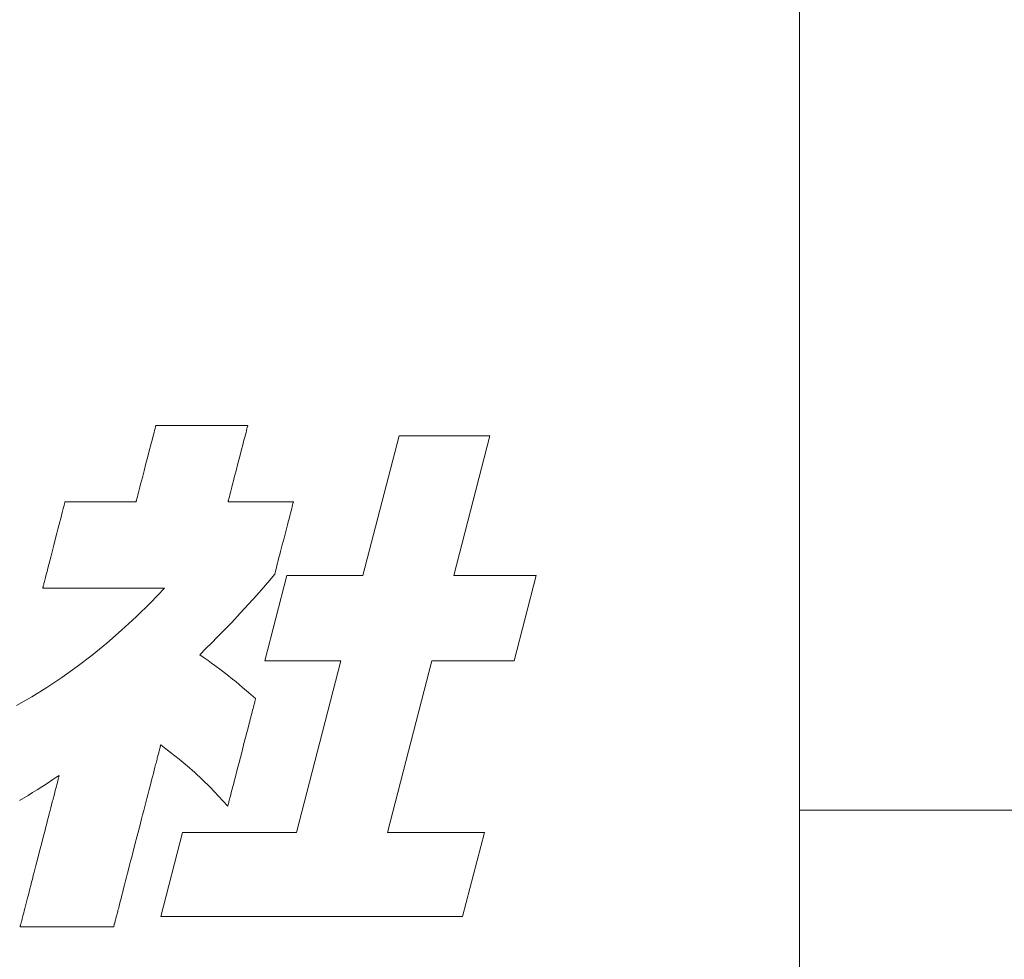
# Model space of a CAD drawing. Units: inches. Extents: x 0 to 840, y 0 to 594.
# Drawn here: x 146 to 163, y 23 to 39 of the extents above; entities that cross this region are included whole.
import ezdxf

# ---------------------------------------------------------------- set-up
doc = ezdxf.new("R2010")
doc.units = ezdxf.units.IN
doc.header["$MEASUREMENT"] = 0
doc.layers.add('枠', color=7, linetype='Continuous', lineweight=20)

msp = doc.modelspace()

# ---------------------------------------------------------------- linework, layer by layer
at = {"layer": '枠', "linetype": 'Continuous'}
for p, q in [((159.367, 54.588), (159.367, 10.868)), ((159.367, 25.441), (397.73, 25.441))]:
    msp.add_line(p, q, dxfattribs=at)
at = {"layer": '枠', "lineweight": 13}
for p, q in [((148.495, 31.839), (148.502, 31.869)), ((148.502, 31.869), (148.505, 31.881)), ((148.505, 31.881), (148.508, 31.892)), ((148.508, 31.892), (148.511, 31.902)), ((148.511, 31.902), (148.513, 31.909)), ((148.513, 31.909), (148.514, 31.916)), ((148.514, 31.916), (148.516, 31.92)), ((148.516, 31.923), (148.516, 31.924)), ((148.516, 31.924), (148.518, 31.924)), ((148.516, 31.92), (148.516, 31.923)), ((148.518, 31.924), (148.521, 31.924)), ((148.521, 31.924), (148.526, 31.924)), ((148.526, 31.924), (148.534, 31.924)), ((148.534, 31.924), (148.543, 31.924)), ((148.543, 31.924), (148.555, 31.924)), ((148.555, 31.924), (148.568, 31.924)), ((148.568, 31.924), (148.583, 31.924)), ((148.583, 31.924), (148.6, 31.924)), ((148.6, 31.924), (148.618, 31.924)), ((148.618, 31.924), (148.638, 31.924)), ((148.638, 31.924), (148.66, 31.924)), ((148.66, 31.924), (148.682, 31.924)), ((148.682, 31.924), (148.707, 31.924)), ((148.707, 31.924), (148.759, 31.924)), ((148.759, 31.924), (148.815, 31.924)), ((148.815, 31.924), (148.876, 31.924)), ((148.876, 31.924), (148.94, 31.924)), ((148.94, 31.924), (149.007, 31.924)), ((149.007, 31.924), (149.076, 31.924)), ((149.076, 31.924), (149.147, 31.924)), ((149.147, 31.924), (149.291, 31.924)), ((149.291, 31.924), (149.436, 31.924)), ((149.436, 31.924), (149.507, 31.924)), ((149.507, 31.924), (149.576, 31.924)), ((149.576, 31.924), (149.643, 31.924)), ((149.643, 31.924), (149.707, 31.924)), ((149.707, 31.924), (149.768, 31.924)), ((149.768, 31.924), (149.824, 31.924)), ((149.824, 31.924), (149.876, 31.924)), ((149.876, 31.924), (149.901, 31.924)), ((149.901, 31.924), (149.923, 31.924)), ((149.923, 31.924), (149.945, 31.924)), ((149.945, 31.924), (149.965, 31.924)), ((149.965, 31.924), (149.983, 31.924)), ((149.983, 31.924), (150, 31.924)), ((150, 31.924), (150.015, 31.924)), ((150.015, 31.924), (150.028, 31.924)), ((150.028, 31.924), (150.04, 31.924)), ((150.04, 31.924), (150.049, 31.924)), ((150.052, 31.869), (150.045, 31.839)), ((150.049, 31.924), (150.057, 31.924)), ((150.055, 31.881), (150.052, 31.869)), ((150.058, 31.892), (150.055, 31.881)), ((150.057, 31.924), (150.062, 31.924)), ((150.061, 31.902), (150.058, 31.892)), ((150.063, 31.909), (150.061, 31.902)), ((150.062, 31.924), (150.065, 31.924)), ((150.064, 31.916), (150.063, 31.909)), ((150.065, 31.92), (150.064, 31.916)), ((150.065, 31.924), (150.066, 31.924)), ((150.066, 31.923), (150.065, 31.92)), ((150.066, 31.924), (150.066, 31.923)), ((148.452, 31.675), (148.464, 31.723)), ((148.464, 31.723), (148.476, 31.766)), ((148.476, 31.766), (148.486, 31.805)), ((148.486, 31.805), (148.495, 31.839)), ((150.014, 31.723), (150.002, 31.675)), ((150.025, 31.766), (150.014, 31.723)), ((150.036, 31.805), (150.025, 31.766)), ((150.045, 31.839), (150.036, 31.805)), ((152.007, 29.393), (152.617, 31.749)), ((152.617, 31.749), (154.147, 31.749)), ((154.147, 31.749), (153.538, 29.393)), ((148.411, 31.516), (148.425, 31.572)), ((148.425, 31.572), (148.439, 31.625)), ((148.439, 31.625), (148.452, 31.675)), ((149.975, 31.572), (149.961, 31.516)), ((149.989, 31.625), (149.975, 31.572)), ((150.002, 31.675), (149.989, 31.625)), ((148.35, 31.28), (148.381, 31.4)), ((148.381, 31.4), (148.411, 31.516)), ((149.931, 31.4), (149.9, 31.28)), ((149.961, 31.516), (149.931, 31.4)), ((148.319, 31.159), (148.35, 31.28)), ((149.9, 31.28), (149.868, 31.159)), ((148.274, 30.987), (148.289, 31.043)), ((148.289, 31.043), (148.319, 31.159)), ((149.838, 31.043), (149.824, 30.987)), ((149.868, 31.159), (149.838, 31.043)), ((148.235, 30.837), (148.247, 30.884)), ((148.247, 30.884), (148.26, 30.934)), ((148.26, 30.934), (148.274, 30.987)), ((149.797, 30.884), (149.785, 30.837)), ((149.81, 30.934), (149.797, 30.884)), ((149.824, 30.987), (149.81, 30.934)), ((148.197, 30.691), (148.205, 30.72)), ((148.205, 30.72), (148.214, 30.754)), ((148.214, 30.754), (148.224, 30.793)), ((148.224, 30.793), (148.235, 30.837)), ((149.755, 30.72), (149.747, 30.691)), ((149.764, 30.754), (149.755, 30.72)), ((149.774, 30.793), (149.764, 30.754)), ((149.785, 30.837), (149.774, 30.793)), ((146.96, 30.54), (146.965, 30.557)), ((146.965, 30.557), (146.969, 30.573)), ((146.969, 30.573), (146.973, 30.587)), ((146.973, 30.587), (146.976, 30.599)), ((146.976, 30.599), (146.978, 30.61)), ((146.978, 30.61), (146.981, 30.619)), ((146.981, 30.619), (146.983, 30.626)), ((146.983, 30.626), (146.984, 30.631)), ((146.984, 30.631), (146.985, 30.634)), ((146.985, 30.634), (146.985, 30.635)), ((146.985, 30.635), (146.986, 30.635)), ((146.986, 30.635), (146.988, 30.635)), ((146.988, 30.635), (146.998, 30.635)), ((146.998, 30.635), (147.015, 30.635)), ((147.015, 30.635), (147.036, 30.635)), ((147.036, 30.635), (147.064, 30.635)), ((147.064, 30.635), (147.096, 30.635)), ((147.096, 30.635), (147.132, 30.635)), ((147.132, 30.635), (147.172, 30.635)), ((147.172, 30.635), (147.216, 30.635)), ((147.216, 30.635), (147.263, 30.635)), ((147.263, 30.635), (147.312, 30.635)), ((147.312, 30.635), (147.364, 30.635)), ((147.364, 30.635), (147.472, 30.635)), ((147.472, 30.635), (147.584, 30.635)), ((147.584, 30.635), (147.696, 30.635)), ((147.696, 30.635), (147.804, 30.635)), ((147.804, 30.635), (147.856, 30.635)), ((147.856, 30.635), (147.905, 30.635)), ((147.905, 30.635), (147.952, 30.635)), ((147.952, 30.635), (147.996, 30.635)), ((147.996, 30.635), (148.036, 30.635)), ((148.036, 30.635), (148.072, 30.635)), ((148.072, 30.635), (148.104, 30.635)), ((148.104, 30.635), (148.132, 30.635)), ((148.132, 30.635), (148.153, 30.635)), ((148.153, 30.635), (148.17, 30.635)), ((148.17, 30.635), (148.18, 30.635)), ((148.18, 30.635), (148.182, 30.635)), ((148.182, 30.635), (148.183, 30.635)), ((148.183, 30.636), (148.184, 30.639)), ((148.183, 30.635), (148.183, 30.636)), ((148.184, 30.639), (148.185, 30.644)), ((148.185, 30.644), (148.187, 30.65)), ((148.187, 30.65), (148.189, 30.658)), ((148.189, 30.658), (148.191, 30.667)), ((148.191, 30.667), (148.194, 30.678)), ((148.194, 30.678), (148.197, 30.691)), ((149.734, 30.639), (149.733, 30.636)), ((149.733, 30.636), (149.733, 30.635)), ((149.733, 30.635), (149.736, 30.635)), ((149.735, 30.644), (149.734, 30.639)), ((149.736, 30.65), (149.735, 30.644)), ((149.739, 30.658), (149.736, 30.65)), ((149.736, 30.635), (149.745, 30.635)), ((149.741, 30.667), (149.739, 30.658)), ((149.744, 30.678), (149.741, 30.667)), ((149.747, 30.691), (149.744, 30.678)), ((149.745, 30.635), (149.76, 30.635)), ((149.76, 30.635), (149.78, 30.635)), ((149.78, 30.635), (149.805, 30.635)), ((149.805, 30.635), (149.834, 30.635)), ((149.834, 30.635), (149.868, 30.635)), ((149.868, 30.635), (149.905, 30.635)), ((149.905, 30.635), (149.945, 30.635)), ((149.945, 30.635), (149.988, 30.635)), ((149.988, 30.635), (150.034, 30.635)), ((150.034, 30.635), (150.082, 30.635)), ((150.082, 30.635), (150.181, 30.635)), ((150.181, 30.635), (150.284, 30.635)), ((150.284, 30.635), (150.387, 30.635)), ((150.387, 30.635), (150.487, 30.635)), ((150.487, 30.635), (150.534, 30.635)), ((150.534, 30.635), (150.58, 30.635)), ((150.58, 30.635), (150.623, 30.635)), ((150.623, 30.635), (150.663, 30.635)), ((150.663, 30.635), (150.7, 30.635)), ((150.7, 30.635), (150.734, 30.635)), ((150.734, 30.635), (150.763, 30.635)), ((150.763, 30.635), (150.788, 30.635)), ((150.788, 30.635), (150.808, 30.635)), ((150.815, 30.555), (150.806, 30.522)), ((150.808, 30.635), (150.823, 30.635)), ((150.822, 30.583), (150.815, 30.555)), ((150.828, 30.605), (150.822, 30.583)), ((150.823, 30.635), (150.832, 30.635)), ((150.832, 30.622), (150.828, 30.605)), ((150.832, 30.635), (150.836, 30.635)), ((150.834, 30.627), (150.832, 30.622)), ((150.835, 30.632), (150.834, 30.627)), ((150.836, 30.635), (150.835, 30.634)), ((150.835, 30.634), (150.835, 30.632)), ((146.913, 30.355), (146.926, 30.408)), ((146.926, 30.408), (146.939, 30.457)), ((146.939, 30.457), (146.95, 30.501)), ((146.95, 30.501), (146.956, 30.521)), ((146.956, 30.521), (146.96, 30.54)), ((150.775, 30.399), (150.762, 30.351)), ((150.786, 30.444), (150.775, 30.399)), ((150.797, 30.485), (150.786, 30.444)), ((150.806, 30.522), (150.797, 30.485)), ((146.866, 30.175), (146.882, 30.238)), ((146.882, 30.238), (146.898, 30.298)), ((146.898, 30.298), (146.913, 30.355)), ((150.735, 30.248), (150.707, 30.138)), ((150.749, 30.301), (150.735, 30.248)), ((150.762, 30.351), (150.749, 30.301)), ((146.797, 29.908), (146.832, 30.044)), ((146.832, 30.044), (146.849, 30.11)), ((146.849, 30.11), (146.866, 30.175)), ((150.707, 30.138), (150.677, 30.023)), ((146.762, 29.773), (146.797, 29.908)), ((150.648, 29.909), (150.619, 29.799)), ((150.677, 30.023), (150.648, 29.909)), ((146.745, 29.706), (146.762, 29.773)), ((150.605, 29.746), (150.592, 29.695)), ((150.619, 29.799), (150.605, 29.746)), ((146.697, 29.519), (146.712, 29.579)), ((146.712, 29.579), (146.728, 29.642)), ((146.728, 29.642), (146.745, 29.706)), ((150.558, 29.562), (150.548, 29.524)), ((150.568, 29.603), (150.558, 29.562)), ((150.58, 29.647), (150.568, 29.603)), ((150.592, 29.695), (150.58, 29.647)), ((146.656, 29.36), (146.668, 29.409)), ((146.668, 29.409), (146.682, 29.462)), ((146.682, 29.462), (146.697, 29.519)), ((150.352, 27.957), (150.723, 29.393)), ((150.519, 29.412), (150.439, 29.318)), ((150.52, 29.415), (150.519, 29.412)), ((150.519, 29.412), (150.519, 29.412)), ((150.521, 29.419), (150.52, 29.415)), ((150.523, 29.425), (150.521, 29.419)), ((150.527, 29.442), (150.523, 29.425)), ((150.533, 29.464), (150.527, 29.442)), ((150.54, 29.492), (150.533, 29.464)), ((150.548, 29.524), (150.54, 29.492)), ((150.723, 29.393), (152.007, 29.393)), ((153.538, 29.393), (154.925, 29.393)), ((154.925, 29.393), (154.554, 27.957)), ((146.616, 29.207), (146.619, 29.218)), ((146.619, 29.218), (146.622, 29.23)), ((146.622, 29.23), (146.626, 29.244)), ((146.626, 29.244), (146.63, 29.26)), ((146.63, 29.26), (146.634, 29.277)), ((146.634, 29.277), (146.639, 29.296)), ((146.639, 29.296), (146.644, 29.316)), ((146.644, 29.316), (146.656, 29.36)), ((150.363, 29.229), (150.218, 29.064)), ((150.439, 29.318), (150.363, 29.229)), ((146.61, 29.183), (146.611, 29.186)), ((146.61, 29.182), (146.61, 29.183)), ((146.611, 29.182), (146.61, 29.182)), ((146.611, 29.186), (146.612, 29.191)), ((146.615, 29.182), (146.611, 29.182)), ((146.612, 29.191), (146.614, 29.198)), ((146.614, 29.198), (146.616, 29.207)), ((146.623, 29.182), (146.615, 29.182)), ((146.633, 29.182), (146.623, 29.182)), ((146.645, 29.182), (146.633, 29.182)), ((146.66, 29.182), (146.645, 29.182)), ((146.678, 29.182), (146.66, 29.182)), ((146.698, 29.182), (146.678, 29.182)), ((146.72, 29.182), (146.698, 29.182)), ((146.744, 29.182), (146.72, 29.182)), ((146.771, 29.182), (146.744, 29.182)), ((146.799, 29.182), (146.771, 29.182)), ((146.829, 29.182), (146.799, 29.182)), ((146.861, 29.182), (146.829, 29.182)), ((146.895, 29.182), (146.861, 29.182)), ((146.93, 29.182), (146.895, 29.182)), ((146.967, 29.182), (146.93, 29.182)), ((147.005, 29.182), (146.967, 29.182)), ((147.045, 29.182), (147.005, 29.182)), ((147.086, 29.182), (147.045, 29.182)), ((147.128, 29.182), (147.086, 29.182)), ((147.171, 29.182), (147.128, 29.182)), ((147.259, 29.182), (147.171, 29.182)), ((147.351, 29.182), (147.259, 29.182)), ((147.445, 29.182), (147.351, 29.182)), ((147.636, 29.182), (147.445, 29.182)), ((147.828, 29.182), (147.636, 29.182)), ((147.922, 29.182), (147.828, 29.182)), ((148.013, 29.182), (147.922, 29.182)), ((148.102, 29.182), (148.013, 29.182)), ((148.145, 29.182), (148.102, 29.182)), ((148.187, 29.182), (148.145, 29.182)), ((148.227, 29.182), (148.187, 29.182)), ((148.267, 29.182), (148.227, 29.182)), ((148.305, 29.182), (148.267, 29.182)), ((148.342, 29.182), (148.305, 29.182)), ((148.377, 29.182), (148.342, 29.182)), ((148.411, 29.182), (148.377, 29.182)), ((148.443, 29.182), (148.411, 29.182)), ((148.425, 28.935), (148.663, 29.182)), ((148.473, 29.182), (148.443, 29.182)), ((148.502, 29.182), (148.473, 29.182)), ((148.528, 29.182), (148.502, 29.182)), ((148.552, 29.182), (148.528, 29.182)), ((148.575, 29.182), (148.552, 29.182)), ((148.595, 29.182), (148.575, 29.182)), ((148.612, 29.182), (148.595, 29.182)), ((148.627, 29.182), (148.612, 29.182)), ((148.64, 29.182), (148.627, 29.182)), ((148.65, 29.182), (148.64, 29.182)), ((148.657, 29.182), (148.65, 29.182)), ((148.661, 29.182), (148.657, 29.182)), ((148.663, 29.182), (148.661, 29.182)), ((150.218, 29.064), (149.94, 28.759)), ((148.183, 28.699), (148.425, 28.935)), ((149.94, 28.759), (149.795, 28.605)), ((147.938, 28.473), (148.183, 28.699)), ((149.795, 28.605), (149.717, 28.525)), ((147.69, 28.257), (147.938, 28.473)), ((149.636, 28.442), (149.55, 28.354)), ((149.717, 28.525), (149.636, 28.442)), ((147.44, 28.053), (147.69, 28.257)), ((149.459, 28.262), (149.361, 28.163)), ((149.55, 28.354), (149.459, 28.262)), ((147.188, 27.859), (147.44, 28.053)), ((149.361, 28.163), (149.257, 28.058)), ((149.257, 28.058), (149.33, 28.007)), ((149.33, 28.007), (149.396, 27.96)), ((149.396, 27.96), (149.457, 27.917)), ((149.457, 27.917), (149.513, 27.877)), ((151.635, 27.957), (150.352, 27.957)), ((150.888, 25.067), (151.635, 27.957)), ((153.167, 27.957), (152.419, 25.067)), ((154.554, 27.957), (153.167, 27.957)), ((146.934, 27.678), (147.188, 27.859)), ((149.513, 27.877), (149.616, 27.801)), ((149.616, 27.801), (149.712, 27.728)), ((149.712, 27.728), (149.81, 27.649)), ((146.679, 27.508), (146.934, 27.678)), ((149.81, 27.649), (149.862, 27.606)), ((149.862, 27.606), (149.918, 27.56)), ((149.918, 27.56), (149.978, 27.509)), ((146.423, 27.35), (146.679, 27.508)), ((149.978, 27.509), (150.044, 27.453)), ((150.044, 27.453), (150.117, 27.39)), ((150.117, 27.39), (150.198, 27.322)), ((146.167, 27.205), (146.423, 27.35)), ((150.172, 27.224), (150.167, 27.203)), ((150.178, 27.244), (150.172, 27.224)), ((150.182, 27.261), (150.178, 27.244)), ((150.186, 27.277), (150.182, 27.261)), ((150.19, 27.29), (150.186, 27.277)), ((150.192, 27.301), (150.19, 27.29)), ((150.195, 27.31), (150.192, 27.301)), ((150.196, 27.316), (150.195, 27.31)), ((150.197, 27.32), (150.196, 27.316)), ((150.198, 27.322), (150.197, 27.32)), ((150.132, 27.07), (150.124, 27.038)), ((150.14, 27.099), (150.132, 27.07)), ((150.148, 27.128), (150.14, 27.099)), ((150.154, 27.154), (150.148, 27.128)), ((150.161, 27.179), (150.154, 27.154)), ((150.167, 27.203), (150.161, 27.179)), ((150.089, 26.901), (150.07, 26.826)), ((150.098, 26.937), (150.089, 26.901)), ((150.107, 26.972), (150.098, 26.937)), ((150.116, 27.006), (150.107, 26.972)), ((150.124, 27.038), (150.116, 27.006)), ((150.049, 26.748), (150.028, 26.667)), ((150.07, 26.826), (150.049, 26.748)), ((150.007, 26.584), (149.963, 26.415)), ((150.028, 26.667), (150.007, 26.584)), ((148.559, 26.391), (148.555, 26.374)), ((148.564, 26.408), (148.559, 26.391)), ((148.568, 26.423), (148.564, 26.408)), ((148.571, 26.437), (148.568, 26.423)), ((148.575, 26.451), (148.571, 26.437)), ((148.578, 26.464), (148.575, 26.451)), ((148.581, 26.475), (148.578, 26.464)), ((148.584, 26.486), (148.581, 26.475)), ((148.587, 26.496), (148.584, 26.486)), ((148.589, 26.505), (148.587, 26.496)), ((148.591, 26.513), (148.589, 26.505)), ((148.593, 26.52), (148.591, 26.513)), ((148.594, 26.526), (148.593, 26.52)), ((148.595, 26.53), (148.594, 26.526)), ((148.596, 26.534), (148.595, 26.53)), ((148.597, 26.537), (148.596, 26.534)), ((148.598, 26.539), (148.597, 26.537)), ((148.683, 26.475), (148.598, 26.539)), ((148.598, 26.539), (148.598, 26.539)), ((148.763, 26.415), (148.683, 26.475)), ((148.91, 26.299), (148.763, 26.415)), ((149.963, 26.415), (149.919, 26.246)), ((148.519, 26.234), (148.513, 26.211)), ((148.525, 26.256), (148.519, 26.234)), ((148.53, 26.278), (148.525, 26.256)), ((148.536, 26.299), (148.53, 26.278)), ((148.541, 26.319), (148.536, 26.299)), ((148.546, 26.338), (148.541, 26.319)), ((148.551, 26.357), (148.546, 26.338)), ((148.555, 26.374), (148.551, 26.357)), ((149.045, 26.188), (148.91, 26.299)), ((149.919, 26.246), (149.898, 26.163)), ((148.474, 26.06), (148.46, 26.005)), ((148.487, 26.113), (148.474, 26.06)), ((148.501, 26.163), (148.487, 26.113)), ((148.507, 26.188), (148.501, 26.163)), ((148.513, 26.211), (148.507, 26.188)), ((149.173, 26.076), (149.045, 26.188)), ((149.299, 25.957), (149.173, 26.076)), ((149.877, 26.082), (149.857, 26.004)), ((149.898, 26.163), (149.877, 26.082)), ((146.78, 25.955), (146.684, 25.893)), ((146.832, 25.989), (146.78, 25.955)), ((146.886, 26.024), (146.832, 25.989)), ((146.85, 25.887), (146.858, 25.914)), ((146.858, 25.914), (146.864, 25.939)), ((146.864, 25.939), (146.867, 25.95)), ((146.867, 25.95), (146.87, 25.961)), ((146.87, 25.961), (146.872, 25.971)), ((146.872, 25.971), (146.874, 25.98)), ((146.874, 25.98), (146.877, 25.988)), ((146.877, 25.988), (146.878, 25.995)), ((146.878, 25.995), (146.88, 26.002)), ((146.88, 26.002), (146.882, 26.008)), ((146.882, 26.008), (146.883, 26.013)), ((146.883, 26.013), (146.884, 26.017)), ((146.884, 26.017), (146.885, 26.02)), ((146.885, 26.022), (146.886, 26.023)), ((146.885, 26.02), (146.885, 26.022)), ((146.886, 26.023), (146.886, 26.024)), ((148.445, 25.948), (148.43, 25.889)), ((148.46, 26.005), (148.445, 25.948)), ((149.43, 25.827), (149.299, 25.957)), ((149.828, 25.893), (149.819, 25.858)), ((149.837, 25.929), (149.828, 25.893)), ((149.857, 26.004), (149.837, 25.929)), ((146.436, 25.736), (146.361, 25.69)), ((146.513, 25.784), (146.436, 25.736)), ((146.595, 25.836), (146.513, 25.784)), ((146.684, 25.893), (146.595, 25.836)), ((146.805, 25.711), (146.815, 25.751)), ((146.815, 25.751), (146.825, 25.789)), ((146.825, 25.789), (146.834, 25.824)), ((146.834, 25.824), (146.843, 25.857)), ((146.843, 25.857), (146.85, 25.887)), ((148.398, 25.766), (148.381, 25.702)), ((148.414, 25.828), (148.398, 25.766)), ((148.43, 25.889), (148.414, 25.828)), ((149.499, 25.755), (149.43, 25.827)), ((149.572, 25.679), (149.499, 25.755)), ((149.786, 25.731), (149.779, 25.703)), ((149.794, 25.761), (149.786, 25.731)), ((149.802, 25.792), (149.794, 25.761)), ((149.81, 25.824), (149.802, 25.792)), ((149.819, 25.858), (149.81, 25.824)), ((146.361, 25.69), (146.215, 25.602)), ((146.759, 25.532), (146.771, 25.58)), ((146.771, 25.58), (146.783, 25.626)), ((146.783, 25.626), (146.794, 25.669)), ((146.794, 25.669), (146.805, 25.711)), ((148.347, 25.57), (148.329, 25.502)), ((148.364, 25.636), (148.347, 25.57)), ((148.381, 25.702), (148.364, 25.636)), ((149.648, 25.597), (149.572, 25.679)), ((149.729, 25.509), (149.648, 25.597)), ((149.744, 25.569), (149.74, 25.553)), ((149.749, 25.586), (149.744, 25.569)), ((149.754, 25.606), (149.749, 25.586)), ((149.759, 25.628), (149.754, 25.606)), ((149.765, 25.651), (149.759, 25.628)), ((149.772, 25.676), (149.765, 25.651)), ((149.779, 25.703), (149.772, 25.676)), ((146.72, 25.381), (146.733, 25.433)), ((146.733, 25.433), (146.746, 25.483)), ((146.746, 25.483), (146.759, 25.532)), ((148.312, 25.433), (148.293, 25.363)), ((148.329, 25.502), (148.312, 25.433)), ((149.73, 25.514), (149.729, 25.51)), ((149.729, 25.51), (149.729, 25.509)), ((149.732, 25.52), (149.73, 25.514)), ((149.734, 25.529), (149.732, 25.52)), ((149.737, 25.54), (149.734, 25.529)), ((149.74, 25.553), (149.737, 25.54)), ((146.677, 25.217), (146.692, 25.273)), ((146.692, 25.273), (146.706, 25.327)), ((146.706, 25.327), (146.72, 25.381)), ((148.275, 25.293), (148.238, 25.15)), ((148.293, 25.363), (148.275, 25.293)), ((146.618, 24.987), (146.648, 25.104)), ((146.648, 25.104), (146.663, 25.161)), ((146.663, 25.161), (146.677, 25.217)), ((148.238, 25.15), (148.201, 25.007)), ((148.601, 23.649), (148.968, 25.067)), ((148.968, 25.067), (150.888, 25.067)), ((152.419, 25.067), (154.054, 25.067)), ((154.054, 25.067), (153.687, 23.649)), ((146.587, 24.869), (146.618, 24.987)), ((148.201, 25.007), (148.164, 24.863)), ((146.526, 24.63), (146.556, 24.749)), ((146.556, 24.749), (146.587, 24.869)), ((148.164, 24.863), (148.127, 24.721)), ((146.495, 24.511), (146.526, 24.63)), ((148.091, 24.581), (148.073, 24.512)), ((148.109, 24.651), (148.091, 24.581)), ((148.127, 24.721), (148.109, 24.651)), ((146.465, 24.395), (146.495, 24.511)), ((148.056, 24.444), (148.039, 24.377)), ((148.073, 24.512), (148.056, 24.444)), ((146.421, 24.226), (146.435, 24.281)), ((146.435, 24.281), (146.45, 24.338)), ((146.45, 24.338), (146.465, 24.395)), ((148.005, 24.248), (147.989, 24.185)), ((148.022, 24.312), (148.005, 24.248)), ((148.039, 24.377), (148.022, 24.312)), ((146.38, 24.066), (146.393, 24.118)), ((146.393, 24.118), (146.407, 24.171)), ((146.407, 24.171), (146.421, 24.226)), ((147.973, 24.124), (147.958, 24.065)), ((147.989, 24.185), (147.973, 24.124)), ((146.33, 23.873), (146.342, 23.919)), ((146.342, 23.919), (146.354, 23.966)), ((146.354, 23.966), (146.367, 24.015)), ((146.367, 24.015), (146.38, 24.066)), ((147.929, 23.953), (147.915, 23.901)), ((147.943, 24.008), (147.929, 23.953)), ((147.958, 24.065), (147.943, 24.008)), ((146.288, 23.71), (146.298, 23.747)), ((146.298, 23.747), (146.308, 23.787)), ((146.308, 23.787), (146.319, 23.829)), ((146.319, 23.829), (146.33, 23.873)), ((147.873, 23.736), (147.867, 23.715)), ((147.878, 23.757), (147.873, 23.736)), ((147.884, 23.78), (147.878, 23.757)), ((147.89, 23.802), (147.884, 23.78)), ((147.896, 23.826), (147.89, 23.802)), ((147.902, 23.85), (147.896, 23.826)), ((147.915, 23.901), (147.902, 23.85)), ((146.249, 23.559), (146.255, 23.584)), ((146.255, 23.584), (146.262, 23.612)), ((146.262, 23.612), (146.27, 23.642)), ((146.27, 23.642), (146.279, 23.675)), ((146.279, 23.675), (146.288, 23.71)), ((147.831, 23.576), (147.828, 23.563)), ((147.835, 23.591), (147.831, 23.576)), ((147.839, 23.606), (147.835, 23.591)), ((147.843, 23.622), (147.839, 23.606)), ((147.848, 23.639), (147.843, 23.622)), ((147.852, 23.657), (147.848, 23.639)), ((147.857, 23.676), (147.852, 23.657)), ((147.862, 23.695), (147.857, 23.676)), ((147.867, 23.715), (147.862, 23.695)), ((153.687, 23.649), (148.601, 23.649)), ((146.227, 23.475), (146.228, 23.476)), ((146.227, 23.474), (146.227, 23.475)), ((146.228, 23.474), (146.227, 23.474)), ((146.228, 23.479), (146.229, 23.482)), ((146.228, 23.476), (146.228, 23.479)), ((146.232, 23.474), (146.228, 23.474)), ((146.229, 23.482), (146.23, 23.486)), ((146.23, 23.486), (146.231, 23.491)), ((146.231, 23.491), (146.233, 23.497)), ((146.237, 23.474), (146.232, 23.474)), ((146.233, 23.497), (146.234, 23.503)), ((146.234, 23.503), (146.236, 23.511)), ((146.236, 23.511), (146.238, 23.519)), ((146.245, 23.474), (146.237, 23.474)), ((146.238, 23.519), (146.241, 23.528)), ((146.241, 23.528), (146.243, 23.537)), ((146.243, 23.537), (146.246, 23.548)), ((146.254, 23.474), (146.245, 23.474)), ((146.246, 23.548), (146.249, 23.559)), ((146.266, 23.474), (146.254, 23.474)), ((146.28, 23.474), (146.266, 23.474)), ((146.295, 23.474), (146.28, 23.474)), ((146.312, 23.474), (146.295, 23.474)), ((146.331, 23.474), (146.312, 23.474)), ((146.351, 23.474), (146.331, 23.474)), ((146.373, 23.474), (146.351, 23.474)), ((146.396, 23.474), (146.373, 23.474)), ((146.421, 23.474), (146.396, 23.474)), ((146.474, 23.474), (146.421, 23.474)), ((146.531, 23.474), (146.474, 23.474)), ((146.593, 23.474), (146.531, 23.474)), ((146.658, 23.474), (146.593, 23.474)), ((146.726, 23.474), (146.658, 23.474)), ((146.797, 23.474), (146.726, 23.474)), ((146.869, 23.474), (146.797, 23.474)), ((147.016, 23.474), (146.869, 23.474)), ((147.163, 23.474), (147.016, 23.474)), ((147.235, 23.474), (147.163, 23.474)), ((147.306, 23.474), (147.235, 23.474)), ((147.374, 23.474), (147.306, 23.474)), ((147.439, 23.474), (147.374, 23.474)), ((147.501, 23.474), (147.439, 23.474)), ((147.558, 23.474), (147.501, 23.474)), ((147.611, 23.474), (147.558, 23.474)), ((147.636, 23.474), (147.611, 23.474)), ((147.659, 23.474), (147.636, 23.474)), ((147.681, 23.474), (147.659, 23.474)), ((147.701, 23.474), (147.681, 23.474)), ((147.72, 23.474), (147.701, 23.474)), ((147.737, 23.474), (147.72, 23.474)), ((147.752, 23.474), (147.737, 23.474)), ((147.766, 23.474), (147.752, 23.474)), ((147.778, 23.474), (147.766, 23.474)), ((147.787, 23.474), (147.778, 23.474)), ((147.795, 23.474), (147.787, 23.474)), ((147.8, 23.474), (147.795, 23.474)), ((147.804, 23.474), (147.8, 23.474)), ((147.805, 23.474), (147.804, 23.474)), ((147.806, 23.477), (147.805, 23.475)), ((147.805, 23.475), (147.805, 23.474)), ((147.807, 23.483), (147.806, 23.479)), ((147.806, 23.479), (147.806, 23.477)), ((147.809, 23.488), (147.807, 23.483)), ((147.81, 23.494), (147.809, 23.488)), ((147.812, 23.501), (147.81, 23.494)), ((147.814, 23.509), (147.812, 23.501)), ((147.816, 23.518), (147.814, 23.509)), ((147.819, 23.528), (147.816, 23.518)), ((147.822, 23.538), (147.819, 23.528)), ((147.825, 23.55), (147.822, 23.538)), ((147.828, 23.563), (147.825, 23.55))]:
    msp.add_line(p, q, dxfattribs=at)

doc.saveas('drawing.dxf')
